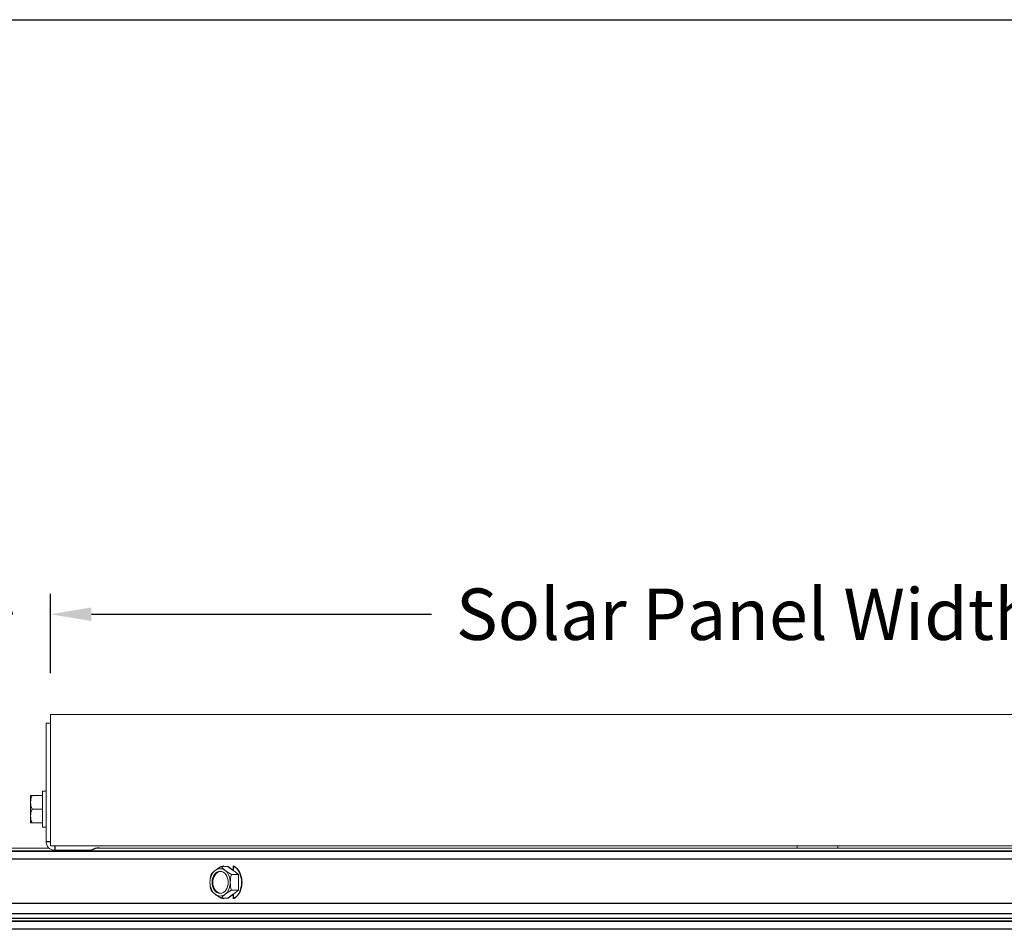
# Model space of a CAD drawing. Units: inches. Extents: x -48.4 to 34.4, y -12.5 to 35.4.
# Drawn here: x 7.4 to 16.4, y 27.1 to 35.4 of the extents above; entities that cross this region are included whole.
import ezdxf

# ---------------------------------------------------------------- set-up
doc = ezdxf.new("R2010")
doc.units = ezdxf.units.IN
doc.header["$MEASUREMENT"] = 0
for name, color, linetype in [('DIMENSIONS', 5, 'Continuous'), ('Title Block', 7, 'Continuous'), ('Visible Narrow (ANSI)', 7, 'Continuous')]:
    doc.layers.add(name, color=color, linetype=linetype)
doc.layers.add('Visible (ANSI)', color=7, linetype='Continuous', lineweight=5)
doc.styles.add('Arial', font='arial.ttf')
doc.dimstyles.new('Dimensions', dxfattribs={"dimtxt": 0.15625, "dimasz": 0.125, "dimexe": 0.0625, "dimexo": 0.125, "dimgap": 0.09, "dimtad": 0, "dimtih": 1, "dimtoh": 1, "dimzin": 0, "dimdsep": 46, "dimlunit": 5, "dimtxsty": 'Arial', "dimcen": 0, "dimadec": 0, "dimazin": 0, "dimtfac": 1, "dimtofl": 0, "dimtmove": 0, "dimatfit": 3, "dimfxl": 1, "dimfrac": 2, "dimtolj": 1, "dimtzin": 0, "dimarcsym": 0})

# ---------------------------------------------------------------- blocks, each defined once
blk = doc.blocks.new('*D14')
at = {"layer": 'Defpoints', "color": 0, "transparency": 16777216}
for p in [(21.7011, 29.9628), (7.7011, 29.0489), (21.7011, 29.0489)]:
    blk.add_point(p, dxfattribs=at)
at = {"layer": 'DIMENSIONS', "color": 0, "lineweight": -2, "transparency": 16777216}
for p, q in [((7.7011, 29.4239), (7.7011, 30.1503)), ((21.7011, 29.4239), (21.7011, 30.1503)), ((8.0761, 29.9628), (11.1782, 29.9628)), ((21.3261, 29.9628), (18.2241, 29.9628))]:
    blk.add_line(p, q, dxfattribs=at)
at = {"layer": 'DIMENSIONS', "color": 0, "transparency": 16777216}
for points in [[(8.0761, 30.0253), (8.0761, 29.9003), (7.7011, 29.9628)], [(21.3261, 30.0253), (21.3261, 29.9003), (21.7011, 29.9628)]]:
    blk.add_solid(points, dxfattribs=at)
at = {"layer": 'DIMENSIONS', "color": 0, "transparency": 16777216, "insert": (14.7011, 29.9628), "char_height": 0.46875, "width": 7.848612, "attachment_point": 5, "style": 'Arial'}
blk.add_mtext('\\A1;Solar Panel Width  14"', dxfattribs=at)
blk = doc.blocks.new('*D11')
at = {"layer": 'Defpoints', "color": 0, "transparency": 16777216}
for p in [(1.2516, 29.0489), (7.7011, 29.0489), (6.7699, 27.8289)]:
    blk.add_point(p, dxfattribs=at)
at = {"layer": 'DIMENSIONS', "color": 0, "lineweight": -2, "transparency": 16777216}
for p, q in [((1.2516, 29.4239), (1.2516, 29.7989)), ((1.6266, 29.7989), (1.2516, 29.7989)), ((7.3261, 29.0489), (1.0641, 29.0489)), ((6.3949, 27.8289), (1.0641, 27.8289)), ((1.2516, 27.4539), (1.2516, 27.0789))]:
    blk.add_line(p, q, dxfattribs=at)
at = {"layer": 'DIMENSIONS', "color": 0, "transparency": 16777216}
for points in [[(1.1891, 29.4239), (1.3141, 29.4239), (1.2516, 29.0489)], [(1.1891, 27.4539), (1.3141, 27.4539), (1.2516, 27.8289)]]:
    blk.add_solid(points, dxfattribs=at)
at = {"layer": 'DIMENSIONS', "color": 0, "transparency": 16777216, "insert": (4.6096, 29.7989), "char_height": 0.46875, "attachment_point": 5, "style": 'Arial'}
blk.add_mtext('\\A1;Solar Panel Height\\P1 1/4"', dxfattribs=at)

msp = doc.modelspace()

# ---------------------------------------------------------------- linework, layer by layer
at = {"layer": 'Title Block'}
msp.add_lwpolyline([(-48.44997, 35.38901), (34.44852, 35.38901), (34.44852, -12.47245), (-48.44997, -12.47245)], close=True, dxfattribs=at)
at = {"layer": 'Visible (ANSI)'}
for p, q in [((21.70113, 29.04891), (7.70113, 29.04891)), ((7.70113, 29.04891), (7.70113, 27.84891)), ((7.66113, 28.96867), (7.70113, 28.96867)), ((7.66113, 28.96867), (7.66113, 27.88891)), ((7.53553, 28.30891), (7.52013, 28.30891)), ((7.52013, 28.30891), (7.52013, 28.24641)), ((7.63013, 28.30891), (7.53553, 28.30891)), ((7.63013, 28.01991), (7.63013, 28.34791)), ((7.63013, 28.34791), (7.66113, 28.34791)), ((7.52013, 28.24641), (7.52013, 28.12141)), ((7.63013, 28.18391), (7.53553, 28.18391)), ((7.52013, 28.12141), (7.52013, 28.05891)), ((7.52013, 28.05891), (7.53553, 28.05891)), ((7.63013, 28.05891), (7.53553, 28.05891)), ((7.63013, 28.01991), (7.66113, 28.01991)), ((22.70113, 27.80388), (6.72454, 27.80388)), ((6.76988, 27.82888), (7.68825, 27.82888)), ((21.70113, 27.84891), (7.70113, 27.84891)), ((7.74113, 27.80891), (8.0762, 27.80891)), ((8.14865, 27.82888), (21.25361, 27.82888)), ((14.51613, 27.84891), (14.51613, 27.82888)), ((14.88613, 27.84891), (14.88613, 27.82888)), ((9.32373, 27.65991), (9.26056, 27.65991)), ((9.41675, 27.58775), (9.35341, 27.58775)), ((9.37097, 27.62333), (9.41675, 27.58775)), ((9.41675, 27.58775), (9.41675, 27.44341)), ((9.41675, 27.44341), (9.35341, 27.44341)), ((9.41675, 27.44341), (9.37097, 27.40782)), ((9.32373, 27.37124), (9.26056, 27.37124)), ((25.20113, 27.1649), (4.20113, 27.1649))]:
    msp.add_line(p, q, dxfattribs=at)
msp.add_arc((7.74113, 27.88891), 0.08, 180, 270, dxfattribs=at)
for centre, major_axis, ratio, start_param, end_param in [((7.6969, 28.24641), (-0.17678, 0), 0.8660254, 5.862651, 6.2831853), ((7.6969, 28.24641), (-0.17678, 0), 0.8660254, 0, 0.4205343), ((7.6969, 28.12141), (-0.17678, 0), 0.8660254, 5.862651, 6.2831853), ((7.6969, 28.12141), (-0.17678, 0), 0.8660254, 0, 0.4205343), ((9.25025, 27.51558), (0, -0.125), 0.7427591, 3.6651914, 4.712389), ((9.27577, 27.51558), (0, 0.17678), 0.6695587, 1.150262, 1.5707963), ((9.32219, 27.62383), (0.16247, 0.06967), 0.3347794, 2.2336433, 2.6541776), ((9.25762, 27.51558), (0, 0.1), 0.7427591, 0.0496, 3.0919927), ((9.32219, 27.62383), (0.16247, 0.06967), 0.3347794, 1.813109, 2.2336433), ((9.25025, 27.51558), (0, 0.125), 0.7427591, 5.7595865, 6.8067841), ((9.41503, 27.62383), (0.16247, -0.06967), 0.3347794, 3.6290077, 4.049542), ((9.3239, 27.51558), (0, 0.164), 0.7427591, 0.3967177, 0.4947086), ((9.41503, 27.62383), (0.16247, -0.06967), 0.3347794, 4.049542, 4.4700764), ((9.25025, 27.51558), (0, 0.125), 0.7427591, 4.712389, 5.7595865), ((9.46146, 27.51558), (0, -0.17678), 0.6695587, 4.2918546, 4.712389), ((9.3239, 27.51558), (0, -0.164), 0.7427591, 0.3967177, 2.7448749), ((9.27577, 27.51558), (0, 0.17678), 0.6695587, 1.5707963, 1.9913307), ((9.25025, 27.51558), (0, -0.125), 0.7427591, 4.712389, 5.7595865), ((9.25025, 27.51558), (0, 0.125), 0.7427591, 3.6651914, 4.712389), ((9.46146, 27.51558), (0, -0.17678), 0.6695587, 4.712389, 5.1329233), ((9.32219, 27.40732), (-0.16247, 0.06967), 0.3347794, 0.487415, 0.9079494), ((9.32219, 27.40732), (-0.16247, 0.06967), 0.3347794, 0.9079494, 1.3284837), ((9.25025, 27.51558), (0, -0.125), 0.7427591, 5.7595865, 6.8067841), ((9.41503, 27.40732), (-0.16247, -0.06967), 0.3347794, 5.3752359, 5.7957703), ((9.41503, 27.40732), (-0.16247, -0.06967), 0.3347794, 4.9547016, 5.3752359), ((9.3239, 27.51558), (0, 0.164), 0.7427591, 2.6468841, 2.7448749)]:
    msp.add_ellipse(centre, major_axis=major_axis, ratio=ratio, start_param=start_param, end_param=end_param, dxfattribs=at)
msp.add_ellipse((9.25025, 27.51558), major_axis=(0, -0.1), ratio=0.7427591, dxfattribs=at)
at = {"layer": 'Visible Narrow (ANSI)'}
for p, q in [((7.66113, 27.88891), (7.70113, 27.88891)), ((6.72454, 27.8015), (22.70113, 27.8015)), ((7.74113, 27.84891), (7.74113, 27.80891)), ((22.73238, 27.72888), (6.66988, 27.72888)), ((9.27683, 27.66684), (9.27683, 27.65991)), ((9.37097, 27.62333), (9.37097, 27.66684)), ((9.37097, 27.36431), (9.37097, 27.40782)), ((6.66988, 27.32726), (22.73238, 27.32726)), ((9.27683, 27.37124), (9.27683, 27.36431)), ((22.83074, 27.22727), (6.57152, 27.22727)), ((4.20113, 27.1618), (25.20113, 27.1618)), ((4.26858, 27.1895), (25.13367, 27.1895)), ((25.23203, 27.08951), (4.17022, 27.08951))]:
    msp.add_line(p, q, dxfattribs=at)
for centre, major_axis, start_param, end_param in [((14.70113, 27.65991), (7.93487, -3.88227), 4.1338538, 4.1417441), ((14.70113, 27.37124), (-7.93487, -3.88227), 5.2830338, 5.2909241)]:
    msp.add_ellipse(centre, major_axis=major_axis, ratio=0.3195286, start_param=start_param, end_param=end_param, dxfattribs=at)
for points, knots in [([(8.14865, 27.82888), (8.13282, 27.82888), (8.1141, 27.82566), (8.09171, 27.81736), (8.08364, 27.81354), (8.0762, 27.80891)], [1.25068327, 1.25068327, 1.25068327, 1.25068327, 1.37130899, 1.37130899, 1.43260157, 1.43260157, 1.43260157, 1.43260157]), ([(9.37097, 27.66684), (9.38591, 27.65847), (9.39958, 27.64596), (9.42138, 27.61698), (9.43091, 27.59854), (9.44355, 27.55813), (9.44667, 27.53617), (9.44667, 27.49498), (9.44355, 27.47302), (9.43091, 27.43261), (9.42138, 27.41417), (9.39958, 27.3852), (9.38591, 27.37268), (9.37097, 27.36431)], [0.7861608, 0.7861608, 0.7861608, 0.7861608, 0.94150372, 0.94150372, 1.09842101, 1.09842101, 1.2553383, 1.2553383, 1.41225559, 1.41225559, 1.56917287, 1.56917287, 1.72451579, 1.72451579, 1.72451579, 1.72451579])]:
    msp.add_open_spline(points, degree=3, knots=knots, dxfattribs=at)

# ---------------------------------------------------------------- dimensions: what is measured, and where the dimension line sits
at = {"layer": 'DIMENSIONS'}
dim = msp.add_linear_dim(base=(1.25157, 29.04891), p1=(6.76988, 27.82888), p2=(7.70113, 29.04891), angle=90, text='Solar Panel Height\\P<>', dimstyle='Dimensions', override={"dimdec": 4, "dimpost": '"', "dimtmove": 1}, dxfattribs=at)
dim.commit()
dim.dimension.update_dxf_attribs({"geometry": '*D11', "text_midpoint": (1.94698, 29.26988), "dimtype": 160})
dim = msp.add_linear_dim(base=(21.70113, 29.96278), p1=(7.70113, 29.04891), p2=(21.70113, 29.04891), text='Solar Panel Width  <>', dimstyle='Dimensions', override={"dimdec": 3, "dimpost": '"'}, dxfattribs=at)
dim.commit()
dim.dimension.update_dxf_attribs({"geometry": '*D14', "text_midpoint": (14.70113, 29.96278), "dimtype": 160})

doc.saveas('drawing.dxf')
